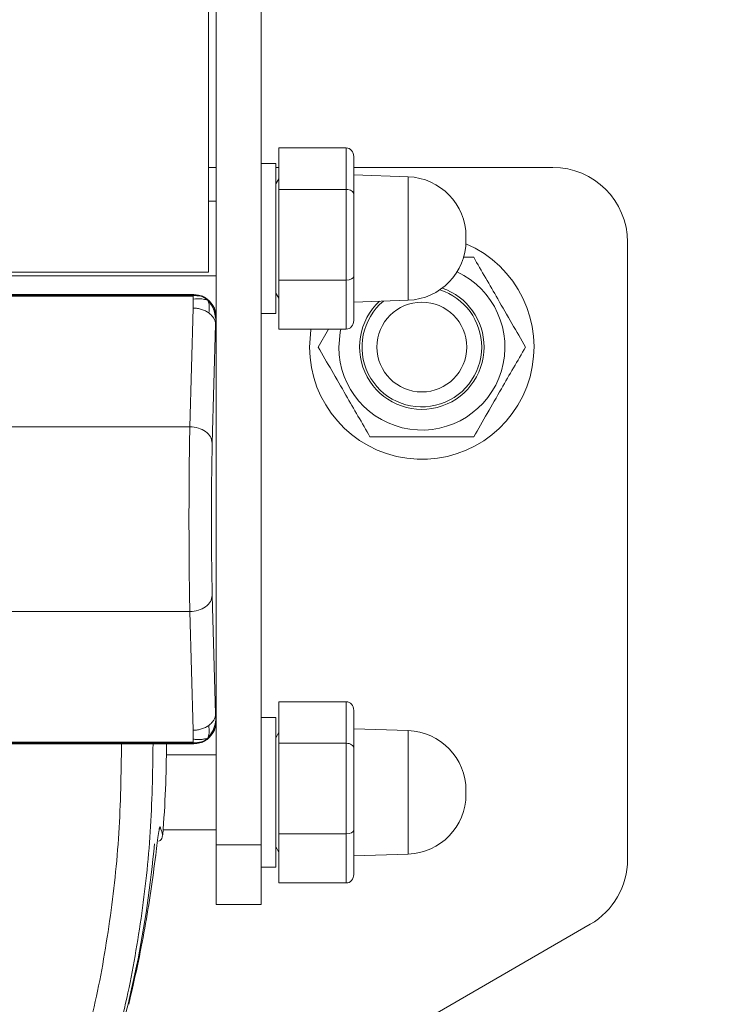
# Model space of a CAD drawing. Units: inches. Extents: x 0.3 to 16.8, y 0.2 to 10.8.
# Drawn here: x 15.9 to 16, y 6.8 to 6.8 of the extents above; entities that cross this region are included whole.
import ezdxf

# ---------------------------------------------------------------- set-up
doc = ezdxf.new("R2010")
doc.units = ezdxf.units.IN
doc.header["$MEASUREMENT"] = 0
doc.linetypes.add('SLD-Solid', pattern=[0])
doc.layers.add('LAYER_1', color=7, linetype='SLD-Solid', lineweight=35)
doc.styles.add('SLDTEXTSTYLE0', font='ARIAL.TTF', dxfattribs={"width": 0.948})
doc.dimstyles.new('SLDDIMSTYLE1', dxfattribs={"dimtxt": 0.1011149088541667, "dimasz": 0.125, "dimexe": 0, "dimexo": 0.0625, "dimgap": 0.02527872721354166, "dimtad": 0, "dimtih": 1, "dimtoh": 1, "dimdec": 1, "dimlfac": 65, "dimrnd": 1e-09, "dimzin": 4, "dimdsep": 46, "dimtxsty": 'SLDTEXTSTYLE0', "dimsah": 1, "dimcen": 0.09, "dimadec": 0, "dimazin": 1, "dimtfac": 1, "dimtdec": 1, "dimtofl": 0, "dimtmove": 0, "dimatfit": 3, "dimfxl": 1, "dimfrac": 2, "dimtolj": 1, "dimtzin": 12, "dimarcsym": 0})

# ---------------------------------------------------------------- blocks, each defined once
blk = doc.blocks.new('_D_1')
at = {"layer": 'LAYER_1', "color": 7}
for p, q in [((3.687888201814165, 6.903748920155618), (16.41290298496749, 6.903748920155282)), ((16.35090298496749, 6.903748920155284), (16.35090298496746, 5.666823951842842)), ((16.19658197269695, 5.643675800918923), (16.16185975089436, 5.643675800918923)), ((16.16185975089436, 5.643675800918923), (16.16185975089436, 5.48839030145693)), ((16.50522396057171, 5.643675800918923), (16.5399461823743, 5.643675800918923)), ((16.5399461823743, 5.643675800918923), (16.5399461823743, 5.48839030145693)), ((16.16185975089436, 5.48839030145693), (16.19658197269695, 5.48839030145693)), ((16.5399461823743, 5.48839030145693), (16.50522396057171, 5.48839030145693)), ((16.35090298496742, 4.134556612463157), (16.35090298496745, 5.326353244989501)), ((13.64799330880706, 4.134556612463228), (16.41290298496742, 4.134556612463156))]:
    blk.add_line(p, q, dxfattribs=at)
for points in [[(16.35090298496749, 6.903748920155284), (16.32840298496749, 6.778748920155285), (16.37340298496749, 6.778748920155283)], [(16.35090298496742, 4.134556612463157), (16.37340298496742, 4.259556612463157), (16.32840298496742, 4.259556612463158)]]:
    blk.add_solid(points, dxfattribs=at)
at = {"layer": 'LAYER_1', "color": 7, "char_height": 0.1041666666666667, "attachment_point": 1, "style": 'SLDTEXTSTYLE0'}
for s, insert in [('4572', (16.19658197269695, 5.622668197891431)), ('180.0', (16.17729187137119, 5.460631150590562))]:
    blk.add_mtext(s, dxfattribs=dict(at, insert=insert))

msp = doc.modelspace()

# ---------------------------------------------------------------- linework, layer by layer
at = {"color": 7, "linetype": 'SLD-Solid', "lineweight": 18}
for p, q in [((15.96072284748342, 7.033367333238537), (15.96072284748342, 6.774130507072577)), ((15.95708868636894, 6.816832522835795), (15.95708868636894, 6.990059623956239)), ((15.95648299284986, 6.820466061282147), (15.95648299284986, 6.987031779028968)), ((15.96762775360092, 6.83052704783865), (15.96217651192921, 6.83052704783865)), ((15.96217651192921, 6.83052704783865), (15.96217651192921, 6.827161248671263)), ((15.96762775360092, 6.83052704783865), (15.96762775360092, 6.827161248671263)), ((15.96823344712, 6.82982844157954), (15.96823344712, 6.826783194713809)), ((15.95708868636894, 6.828945770549256), (15.95648299284986, 6.828945770549256)), ((15.96193423452158, 6.829248617308797), (15.96072284748342, 6.829248617308797)), ((15.96193423452158, 6.829248617308797), (15.96072284748342, 6.829248617308797)), ((15.96193423452158, 6.819024072327177), (15.96193423452158, 6.829248617308797)), ((15.96193423452158, 6.823191682118004), (15.96193423452158, 6.829248617308797)), ((15.96217651192921, 6.828945770549256), (15.96193423452158, 6.828945770549256)), ((15.98434489472752, 6.828945770549256), (15.96823344712, 6.828945770549256)), ((15.96217651192921, 6.828032881593752), (15.96193423451108, 6.827613244813342)), ((15.96217651192921, 6.828032881593751), (15.96193423451108, 6.827613244813342)), ((15.97264240894542, 6.828186112693204), (15.96823344712, 6.828340077030178)), ((15.97264240894542, 6.82090259360949), (15.97264240894542, 6.828186112693204)), ((15.96762775360092, 6.827161248671263), (15.96217651192921, 6.827161248671263)), ((15.96217651192921, 6.827161248671263), (15.96217651192921, 6.819825882950616)), ((15.96762775360092, 6.827161248671263), (15.96762775360092, 6.819825882950616)), ((15.96823344712, 6.826783194713809), (15.96823344712, 6.820146435252273)), ((15.95708868636894, 6.8262201497134), (15.95648299284986, 6.8262201497134)), ((15.95708868636894, 6.8262201497134), (15.95648299284986, 6.8262201497134)), ((15.97731884990619, 6.823039847921052), (15.97731884990619, 6.823343516314955)), ((15.96193423452158, 6.81713474692721), (15.96193423452158, 6.823191682118004)), ((15.99040182991831, 6.772935938627589), (15.99040182991831, 6.822888835358464)), ((15.97794271424528, 6.821679333271936), (15.97708747524431, 6.821679333282342)), ((15.97264240894542, 6.818197251542804), (15.97264240894542, 6.82090259360949)), ((15.95648299284986, 6.820466061282147), (15.90133765315676, 6.820466061282147)), ((15.90899662095404, 6.820163214522607), (15.95708868636894, 6.820163214522607)), ((15.90899662095404, 6.820163214522607), (15.95708868636894, 6.820163214522607)), ((15.96823344712, 6.820146435252273), (15.96823344712, 6.816554922656466)), ((15.96762775360092, 6.819825882950616), (15.96217651192921, 6.819825882950616)), ((15.96217651192921, 6.819825882950616), (15.96217651192921, 6.815856316397358)), ((15.96762775360092, 6.819825882950616), (15.96762775360092, 6.815856316397358)), ((15.91044966273171, 6.81864898072491), (15.95527222847983, 6.81864898072491)), ((15.95522632309737, 6.818603075342452), (15.91049556811416, 6.818603075342452)), ((15.95522632309737, 6.818520473315867), (15.91049556811416, 6.818520473315867)), ((15.95466591229262, 6.81864898072491), (15.91105597891891, 6.81864898072491)), ((15.95522632309737, 6.818603075342452), (15.95522632309737, 6.818580255149827)), ((15.95522632309737, 6.818580255149827), (15.95522632309737, 6.818520473315867)), ((15.95527222847983, 6.81864898072491), (15.95526130125709, 6.818638053502176)), ((15.95540652461357, 6.818616192152348), (15.95526130125709, 6.818638053502176)), ((15.95540652461357, 6.818616192152348), (15.95571445005119, 6.818575116782569)), ((15.96193423452158, 6.81713474692721), (15.96193423452158, 6.819024072327177)), ((15.96193423451108, 6.818770119422665), (15.96217651192921, 6.818350482642255)), ((15.96193423451108, 6.818770119422665), (15.96217651192921, 6.818350482642256)), ((15.95522603579004, 6.817565136718487), (15.95523934741579, 6.818281639166521)), ((15.96823344712, 6.818043287205829), (15.97264240894542, 6.818197251542804)), ((15.95495988710818, 6.807962967620306), (15.95522603579004, 6.817565136718487)), ((15.96072284748342, 6.81713474692721), (15.96193423452158, 6.81713474692721)), ((15.96072284748342, 6.81713474692721), (15.96193423452158, 6.81713474692721)), ((15.95704249367915, 6.81624429098888), (15.95677634499729, 6.806642121890699)), ((15.95704249367915, 6.81624429098888), (15.95705903619693, 6.816667362874502)), ((15.95705903619693, 6.816667362874502), (15.95707775914621, 6.816821595613062)), ((15.95707775914621, 6.816821595613062), (15.95708868636894, 6.816832522835795)), ((15.95708868636894, 6.784123827469262), (15.95708868636894, 6.816832522835795)), ((15.95708868636894, 6.784730143656466), (15.95708868636894, 6.816226206648592)), ((15.96762775360092, 6.815856316397358), (15.96217651192921, 6.815856316397358)), ((15.96618588168193, 6.815856316397358), (15.96535034597454, 6.81440912610063)), ((15.95495988710818, 6.807962967620306), (15.91076200410336, 6.807962967620306)), ((15.95704249367915, 6.784712059316178), (15.95677634499729, 6.794314228414358)), ((15.95495988710818, 6.792993382684751), (15.91076200410336, 6.792993382684751)), ((15.95522603579004, 6.78339121358657), (15.95495988710818, 6.792993382684751)), ((15.96762775360092, 6.785705727426778), (15.96217651192921, 6.785705727426778)), ((15.96217651192921, 6.785705727426778), (15.96217651192921, 6.782339928259391)), ((15.96762775360092, 6.785705727426778), (15.96762775360092, 6.782339928259391)), ((15.96823344712, 6.785007121167669), (15.96823344712, 6.781961874301937)), ((15.95705903619693, 6.784288987430555), (15.95704249367915, 6.784712059316178)), ((15.95705903619693, 6.784288987430555), (15.95707775914621, 6.784134754691996)), ((15.96193423452158, 6.784427296896926), (15.96072284748342, 6.784427296896926)), ((15.96193423452158, 6.784427296896926), (15.96072284748342, 6.784427296896926)), ((15.96193423452158, 6.778370361706132), (15.96193423452158, 6.784427296896926)), ((15.96193423452158, 6.774202751915306), (15.96193423452158, 6.784427296896926)), ((15.95522603579004, 6.78339121358657), (15.95523934741579, 6.782674711138536)), ((15.95707775914621, 6.784134754691996), (15.95708868636894, 6.784123827469262)), ((15.95708868636894, 6.774130507072577), (15.95708868636894, 6.784123827469262)), ((15.97264240894542, 6.783364792281331), (15.96823344712, 6.783518756618307)), ((15.95654013265495, 6.782845051459318), (15.95653318616614, 6.782837357690154)), ((15.96217651192921, 6.78321156118188), (15.96193423451108, 6.78279192440147)), ((15.96217651192921, 6.783211561181879), (15.96193423451108, 6.78279192440147)), ((15.97264240894542, 6.776081273197619), (15.97264240894542, 6.783364792281331)), ((15.91044966273171, 6.782307369580148), (15.95527222847983, 6.782307369580148)), ((15.91049556811416, 6.78243587698919), (15.95522632309737, 6.78243587698919)), ((15.91049556811416, 6.782353274962606), (15.95522632309737, 6.782353274962606)), ((15.91105597891891, 6.782307369580148), (15.95466591229262, 6.782307369580148)), ((15.95522632309737, 6.78237609515523), (15.95522632309737, 6.78243587698919)), ((15.95522632309737, 6.782353274962606), (15.95522632309737, 6.78237609515523)), ((15.95526130125709, 6.782318296802881), (15.95527222847983, 6.782307369580148)), ((15.95540652461357, 6.782340158152709), (15.95571445005119, 6.782381233522489)), ((15.96762775360092, 6.782339928259391), (15.96217651192921, 6.782339928259391)), ((15.96217651192921, 6.782339928259391), (15.96217651192921, 6.775004562538745)), ((15.96762775360092, 6.782339928259391), (15.96762775360092, 6.775004562538745)), ((15.96823344712, 6.781961874301937), (15.96823344712, 6.775325114840401)), ((15.95708868636894, 6.781398829301528), (15.95305781068355, 6.781398829301528)), ((15.95708868636894, 6.781398829301528), (15.95305781068355, 6.781398829301528)), ((15.96193423452158, 6.772313426515338), (15.96193423452158, 6.778370361706132)), ((15.97731884990619, 6.77821852750918), (15.97731884990619, 6.778522195903084)), ((15.97264240894542, 6.773375931130933), (15.97264240894542, 6.776081273197619)), ((15.95279495009204, 6.775341894110736), (15.95708868636894, 6.775341894110736)), ((15.95279495009204, 6.775341894110736), (15.95708868636894, 6.775341894110736)), ((15.96762775360092, 6.775004562538745), (15.96217651192921, 6.775004562538745)), ((15.96217651192921, 6.775004562538745), (15.96217651192921, 6.771034995985485)), ((15.96762775360092, 6.775004562538745), (15.96762775360092, 6.771034995985485)), ((15.96823344712, 6.775325114840401), (15.96823344712, 6.771733602244595)), ((15.95240175942343, 6.774371241715211), (15.95239983199551, 6.774373941962458)), ((15.95240520056456, 6.774366420818019), (15.95240175942343, 6.774371241715211)), ((15.96072284748342, 6.774130507072577), (15.95708868636894, 6.774130507072577)), ((15.95708868636894, 6.769284958919942), (15.95708868636894, 6.774130507072577)), ((15.96072284748342, 6.774130507072577), (15.96072284748342, 6.769284958919942)), ((15.96193423452158, 6.772313426515338), (15.96193423452158, 6.774202751915306)), ((15.96193423451108, 6.773948799010793), (15.96217651192921, 6.773529162230384)), ((15.96193423451108, 6.773948799010793), (15.96217651192921, 6.773529162230384)), ((15.96823344712, 6.773221966793958), (15.97264240894542, 6.773375931130933)), ((15.96072284748342, 6.772313426515338), (15.96193423452158, 6.772313426515338)), ((15.96072284748342, 6.772313426515338), (15.96193423452158, 6.772313426515338)), ((15.96762775360092, 6.771034995985485), (15.96217651192921, 6.771034995985485)), ((15.96072284748342, 6.769284958919942), (15.95708868636894, 6.769284958919942)), ((15.95849420307136, 6.751017088515432), (15.98737336232291, 6.767690478883286))]:
    msp.add_line(p, q, dxfattribs=at)
at = {"color": 7, "linetype": 'SLD-Solid', "lineweight": 18, "flags": 128}
for points in [[(15.96465985535743, 6.814409126091353), (15.96476633242787, 6.815796006323505), (15.96477585548762, 6.815856316397357)], [(15.96702206007322, 6.814409126091353), (15.96713010463215, 6.81560959946192), (15.96717966353902, 6.815856316397357)], [(15.95219719763383, 6.773294644640434), (15.95218470035466, 6.773241745327821), (15.95218261507158, 6.773237464796454)]]:
    msp.add_lwpolyline(points, dxfattribs=at)
at = {"color": 7, "linetype": 'SLD-Solid', "lineweight": 18}
for centre, radius in [((15.93286094560578, 6.903748920155604), 0.1846153846153848), ((15.97374525814362, 6.814409126091353), 0.00363416112259074)]:
    msp.add_circle(centre, radius, dxfattribs=at)
for centre, radius, start, end in [((15.98434489472751, 6.822888835358464), 0.006056935190793311, 0, 89.99999999993278), ((15.97247330175355, 6.823343516314955), 0.004845548152637491, 0, 87.99999999999521), ((15.97374525814362, 6.814409126091353), 0.009085402786191401, 180, 66.89122647439747), ((15.97247330175355, 6.823039847921052), 0.004845548152637491, 272.0000000000056, 0), ((15.97374525814362, 6.814409126091353), 0.0067231980704016, 180, 64.89230032543321), ((15.97374525814362, 6.814409126091353), 0.004845548144521317, 0, 72.56829667803606), ((15.97374525814362, 6.814409126091353), 0.0050422515113695, 0, 70.9061415724357), ((15.97374525814362, 6.814409126091353), 0.0050422515113695, 132.6720640989587, 0), ((15.97374525814362, 6.814409126091353), 0.004845548144521317, 129.8853338850493, 0), ((15.97247330175355, 6.778522195903084), 0.004845548152637491, 0, 87.99999999999521), ((15.8622083256366, 6.782307369579144), 0.090854027861905, 355.3503371426901, 2.688561038897196e-11), ((15.97247330175355, 6.77821852750918), 0.004845548152637491, 272.0000000000056, 0), ((15.95194651565064, 6.775630190199347), 0.0006040237516966202, 331.0670129203815, 355.6055645399842), ((15.8622083256366, 6.782307369579095), 0.09024833434282485, 342.124482635391, 354.8474852559434), ((15.98434489472751, 6.772935938627589), 0.006056935190793311, 299.9999999999765, 0)]:
    msp.add_arc(centre, radius, start, end, dxfattribs=at)
for centre, major_axis, ratio, start_param, end_param in [((15.96762775360092, 6.82982844157954), (0, 0.0006986062591094466), 0.8670027088662366, 4.712388980384702, 6.283185307179586), ((15.96762775360092, 6.826783194713809), (0.0006056935190805746, 0), 0.6241670837539036, 0, 1.570796326794897), ((15.96762775360092, 6.820146435252273), (0.0006056935190805746, 0), 0.529231850033453, 4.712388980384697, 6.283185307179586), ((15.95527098293013, 6.8168312772861), (0.001285750720672496, 0.001285750720672496), 0.9993150019886967, 0.3462304383086769, 0.7850555470587344), ((15.95527098293013, 6.8168312772861), (0.001285750720672496, 0.001285750720672496), 0.9993150019886967, 5.498129760120378, 6.570322676508051), ((15.96762775360092, 6.816554922656466), (0, 0.0006986062591094466), 0.8670027088687793, 3.141592653589793, 4.712388980384702), ((15.96762775360092, 6.785007121167669), (0, 0.0006986062591094466), 0.8670027088662366, 4.712388980384702, 6.283185307179586), ((15.95527098293013, 6.784125073018957), (-0.001285750720674273, 0.001285750720672496), 0.9993150019883517, 2.854455284260543, 3.926648200648511), ((15.95527098293013, 6.784125073018957), (-0.001285750720674273, 0.001285750720672496), 0.9993150019883517, 2.356537106530196, 2.795362215280315), ((15.96762775360092, 6.781961874301937), (0.0006056935190805746, 0), 0.62416708375537, 0, 1.570796326794897), ((15.96762775360092, 6.775325114840401), (0.0006056935190805746, 0), 0.529231850033453, 4.712388980384697, 6.283185307179586), ((15.96762775360092, 6.771733602244595), (0, 0.0006986062591094466), 0.8670027088687793, 3.141592653589793, 4.712388980384702)]:
    msp.add_ellipse(centre, major_axis=major_axis, ratio=ratio, start_param=start_param, end_param=end_param, dxfattribs=at)
for points, knots in [([(15.98214017032178, 6.814409126097792), (15.98177584854896, 6.815040149913186), (15.98103930415389, 6.816315882216478), (15.97994803911496, 6.818206008712773), (15.97890489005179, 6.82001279588907), (15.97826539266586, 6.821120437852927), (15.97794271424528, 6.821679333271936)], [0, 0, 0, 0, 0.2646136189005151, 0.5349657703688107, 0.7653524251476126, 0.9999999999999999, 0.9999999999999999, 0.9999999999999999, 0.9999999999999999]), ([(15.95540652461357, 6.818616192152348), (15.95541692232913, 6.818614384506753), (15.95543462119337, 6.818611307554534), (15.95542969030668, 6.818607553930206), (15.95539779586557, 6.818605289644937), (15.95535675437878, 6.818603987941041), (15.95529674296384, 6.81860318927226), (15.95525087940777, 6.818603115071236), (15.95522632309737, 6.818603075342452)], [0, 0, 0, 0, 0.3384549187683733, 0.5761138227278965, 0.6844248004179511, 0.7791456653195603, 0.8817499544315797, 1, 1, 1, 1]), ([(15.95640871488021, 6.8181954320685), (15.95632841594887, 6.818262945784307), (15.95616061483649, 6.818404029562444), (15.95575726328907, 6.818560637804614), (15.95543277560974, 6.81857262707746), (15.95522632309737, 6.818580255149827)], [0, 0, 0, 0, 0.2502700821383314, 0.5229907481879448, 1, 1, 1, 1]), ([(15.95522632309737, 6.818520473315867), (15.9552264631649, 6.818520430719318), (15.9552267713065, 6.818520337009028), (15.95522735705718, 6.818519924480093), (15.9552284721623, 6.818518573437734), (15.95523053406429, 6.81851337986271), (15.95523413917718, 6.81849345344327), (15.95523912651179, 6.818415201859473), (15.95523924942529, 6.818340886056369), (15.95523934741579, 6.818281639166521)], [0, 0, 0, 0, 0.001306417960169365, 0.002874054641125021, 0.00708459907434027, 0.02061165492046697, 0.06970831065301018, 0.2583422779412411, 1, 1, 1, 1]), ([(15.95526130125709, 6.818638053502176), (15.95538095220763, 6.81863428074699), (15.95555290159718, 6.818628858951773), (15.95571507827988, 6.818574291146701), (15.95576440434829, 6.818557694338574)], [0, 0, 0, 0, 0.6958498127923459, 1, 1, 1, 1]), ([(15.95571445005119, 6.818575116782569), (15.95574944012695, 6.81857126021775), (15.95590013347193, 6.81855465097527), (15.9561055096071, 6.8184666327721), (15.9563072175871, 6.818335572530186), (15.95637682379897, 6.818239465073836), (15.95640871488021, 6.8181954320685)], [0, 0, 0, 0, 0.1260537384535307, 0.5428813479946569, 0.7905645533876481, 1, 1, 1, 1]), ([(15.95640871488021, 6.8181954320685), (15.95637644769087, 6.818207404556285), (15.95630576512193, 6.818233630769685), (15.95613363087211, 6.81827197443653), (15.95578152624066, 6.818331326977358), (15.95546918848025, 6.818302702879839), (15.95523934741579, 6.818281639166521)], [0, 0, 0, 0, 0.1254372549329954, 0.2747753244687666, 0.4663264179812751, 1, 1, 1, 1]), ([(15.95653877071854, 6.818112736909224), (15.95647615843864, 6.818181996058055), (15.95640726709449, 6.818258200851499), (15.95632049680393, 6.818308495187757), (15.95631258817281, 6.818313079237787)], [0, 0, 0, 0, 0.9088555417725585, 1, 1, 1, 1]), ([(15.95649907394012, 6.817169986549591), (15.95651793391319, 6.817391719464916), (15.95654130681221, 6.817666509944342), (15.95649036831295, 6.818038316025998), (15.95643384580901, 6.818147075594737), (15.95640871488021, 6.8181954320685)], [0, 0, 0, 0, 0.6988856036245079, 0.86611908656407, 1, 1, 1, 1]), ([(15.95705903619693, 6.816667362874502), (15.95703540658362, 6.816849603276852), (15.95698948438688, 6.817203772407825), (15.9567780682313, 6.817740002970839), (15.95653661050684, 6.818037731076593), (15.95640871488021, 6.8181954320685)], [0, 0, 0, 0, 0.3326779375854346, 0.6465320232461782, 1, 1, 1, 1]), ([(15.95653746539624, 6.818113453634666), (15.95652937252068, 6.818123974718123), (15.95651429687228, 6.818143573704158), (15.95644213771945, 6.818179015881036), (15.95640871488021, 6.8181954320685)], [0, 0, 0, 0, 0.536817743398396, 1, 1, 1, 1]), ([(15.95654288783722, 6.818108149122877), (15.95655203304964, 6.818100280743121), (15.95656155062814, 6.818092091986136), (15.95653837222878, 6.818112649347704), (15.95653746539624, 6.818113453634666)], [0, 0, 0, 0, 0.9608759635261453, 1, 1, 1, 1]), ([(15.96535034597454, 6.81440912610063), (15.96571466773832, 6.813778102287594), (15.96645121212006, 6.812502369980478), (15.96754247716727, 6.810612243480946), (15.96858562623859, 6.808805456286537), (15.96922512363424, 6.807697814310005), (15.96954780205773, 6.807138918888047)], [0, 0, 0, 0, 0.264613615201967, 0.5349657664930104, 0.7653524246386451, 1, 1, 1, 1]), ([(15.97794271423828, 6.807138918885741), (15.97830703600639, 6.807769942703857), (15.97904358039194, 6.809045675012657), (15.98013484544049, 6.810935801516913), (15.98117799450909, 6.812742588704578), (15.98181749190088, 6.813850230678349), (15.98214017032178, 6.814409126097792)], [0, 0, 0, 0, 0.2646136177285985, 0.5349657679995825, 0.7653524258699779, 1, 1, 1, 1]), ([(15.95495988710818, 6.792993382684751), (15.95494917594216, 6.793526757145551), (15.95492805609038, 6.794578443726558), (15.9549066105986, 6.796474398972042), (15.95489333732329, 6.798454721626582), (15.95488884562145, 6.800478162679879), (15.95489333660283, 6.802501599333455), (15.95490660976486, 6.804481912399091), (15.9549280555183, 6.806377883534679), (15.95494917571023, 6.807429583441769), (15.95495988710818, 6.807962967620306)], [0, 0, 0, 0, 0.130528388976195, 0.2573706939787349, 0.3805276015524113, 0.5000000010065392, 0.6194701616459725, 0.7426263231291444, 0.8694693740202283, 1, 1, 1, 1]), ([(15.95677634499729, 6.806642121890699), (15.95676601082401, 6.80622268454396), (15.95674533801413, 6.805383628695858), (15.95672358069766, 6.803854467250143), (15.95670983769695, 6.802204088297838), (15.95670525941953, 6.800478175152529), (15.95670983769695, 6.79875226200722), (15.95672358069766, 6.797101883054914), (15.95674533801413, 6.7955727216092), (15.95676601082401, 6.794733665761097), (15.95677634499729, 6.794314228414358)], [0, 0, 0, 0, 0.1249790474146995, 0.2500120731714545, 0.3750213210226814, 0.4999999999999997, 0.6249786789773187, 0.7499879268285444, 0.8750209525853028, 1, 1, 1, 1]), ([(15.96954780205773, 6.807138918888047), (15.97022948638362, 6.80713891888703), (15.97160535351281, 6.80713891888498), (15.9737310096886, 6.807138918886431), (15.97587086801342, 6.807138918885565), (15.97724706262613, 6.807138918885681), (15.97794271423828, 6.807138918885741)], [0, 0, 0, 0, 0.2477277749145974, 0.4999975641895959, 0.7472541330039366, 1, 1, 1, 1]), ([(15.95640871488021, 6.782760918236558), (15.95655724827443, 6.782945813499195), (15.95674201334671, 6.783175810172643), (15.9568977803549, 6.783542440054778), (15.95698581176305, 6.783798006392292), (15.95704706427477, 6.784064611511154), (15.95705585033962, 6.78422927858397), (15.95705903619693, 6.784288987430555)], [0, 0, 0, 0, 0.4110775876758475, 0.5113515421992331, 0.7002208298381788, 0.8912990425181108, 1, 1, 1, 1]), ([(15.95640871488021, 6.782760918236558), (15.95643668881148, 6.782816803686941), (15.9565014465563, 6.782946174696717), (15.95653287425422, 6.783314538466707), (15.95651368005756, 6.783582474065093), (15.95649907394012, 6.783786363755466)], [0, 0, 0, 0, 0.1538222983660678, 0.356088139743606, 1, 1, 1, 1]), ([(15.95522632309737, 6.78237609515523), (15.95545984887814, 6.782386435478691), (15.9557969922864, 6.782401363902792), (15.95619081829902, 6.782574354241167), (15.95633767379022, 6.782700092547999), (15.95640871488021, 6.782760918236558)], [0, 0, 0, 0, 0.5377838886607051, 0.7764037552003479, 1, 1, 1, 1]), ([(15.95522632309737, 6.78243587698919), (15.9552264631649, 6.782435919585739), (15.9552267713065, 6.782436013296029), (15.95522735705719, 6.782436425824965), (15.95522847216229, 6.782437776867323), (15.9552305340643, 6.782442970442347), (15.95523413917718, 6.782462896861786), (15.95523912651179, 6.782541148445584), (15.95523924942529, 6.782615464248688), (15.95523934741579, 6.782674711138536)], [0, 0, 0, 0, 0.001306417960218307, 0.002874054641078296, 0.007084599074440614, 0.02061165492040382, 0.06970831065308863, 0.2583422779413651, 1, 1, 1, 1]), ([(15.95640871488021, 6.782760918236558), (15.95636293438704, 6.782744899308936), (15.95625654176926, 6.782707671757949), (15.95605597749102, 6.782671975145133), (15.95584431918344, 6.782645998112443), (15.95563608839475, 6.782635247740718), (15.9554192844519, 6.782643152939123), (15.9552873329631, 6.782666295208698), (15.95523934741579, 6.782674711138536)], [0, 0, 0, 0, 0.1696497667737584, 0.3942614319695555, 0.4936514650721737, 0.6891767778797045, 0.8869658647521971, 1, 1, 1, 1]), ([(15.95571445005119, 6.782381233522489), (15.95574944012696, 6.782385090087307), (15.95590013347193, 6.782401699329787), (15.9561055096071, 6.782489717532957), (15.9563072175871, 6.782620777774872), (15.95637682379897, 6.782716885231221), (15.95640871488021, 6.782760918236558)], [0, 0, 0, 0, 0.1260537384524007, 0.5428813479940657, 0.7905645533873771, 0.9999999999999999, 0.9999999999999999, 0.9999999999999999, 0.9999999999999999]), ([(15.95631258817281, 6.78264327106727), (15.95632049680393, 6.782647855117301), (15.95640726709448, 6.782698149453558), (15.95647615843863, 6.782774354247002), (15.95653877071854, 6.782843613395833)], [0, 0, 0, 0, 0.09114445822743453, 1, 1, 1, 1]), ([(15.95653318616614, 6.782837357690154), (15.95652293706432, 6.782826496814629), (15.95650402088497, 6.782806451519625), (15.95643866147196, 6.782775225484484), (15.95640871488021, 6.782760918236558)], [0, 0, 0, 0, 0.541816696801784, 1, 1, 1, 1]), ([(15.9494248866112, 6.782307369581034), (15.94939088392738, 6.779885619290076), (15.94932299010806, 6.775050063438948), (15.94853393468494, 6.767920077156033), (15.94731409868597, 6.760980715574112), (15.94610755593093, 6.756584372636813), (15.94550811089717, 6.75440014341703)], [0, 0, 0, 0, 0.2508130323815787, 0.500803254076318, 0.7519847440433338, 1, 1, 1, 1]), ([(15.9519830358499, 6.782307369579724), (15.95194402549443, 6.779923383839468), (15.95186605304345, 6.775158361602608), (15.95107780066553, 6.768128301103726), (15.94985779606304, 6.761244250044909), (15.94864919423026, 6.75686765712422), (15.94804426288533, 6.75467707775399)], [0, 0, 0, 0, 0.2496146264600421, 0.4989204531064158, 0.7491988544146999, 1, 1, 1, 1]), ([(15.95540652461357, 6.782340158152709), (15.95541687022858, 6.782341963369459), (15.95543450486596, 6.78234504045504), (15.95542976940647, 6.782348809632726), (15.95539692637534, 6.782351112377341), (15.9553539299158, 6.78235240379658), (15.95529428298551, 6.782353165755378), (15.95524996113472, 6.782353236977779), (15.95522632309737, 6.782353274962606)], [0, 0, 0, 0, 0.338119692520787, 0.5763425534615056, 0.6876820854930749, 0.7863899703729488, 0.8860760151185388, 1, 1, 1, 1]), ([(15.95526130125709, 6.782318296802881), (15.95538095220763, 6.782322069558068), (15.95555290159719, 6.782327491353285), (15.95571507827988, 6.782382059158356), (15.95576440434828, 6.782398655966483)], [0, 0, 0, 0, 0.6958498127922778, 1, 1, 1, 1]), ([(15.95526130125709, 6.782318296802881), (15.95527338624732, 6.782321782412977), (15.95528547148669, 6.782325268094933), (15.95531357968359, 6.782328681648763), (15.95531359828726, 6.78232868385623), (15.95531366635615, 6.78232869196259), (15.95531392576402, 6.78232872271994), (15.95531494385845, 6.78232884345966), (15.95531898247934, 6.782329321809228), (15.95533501066041, 6.782331226315708), (15.95536704599052, 6.782334917520793), (15.95539226990184, 6.782338265895799), (15.95540652461357, 6.782340158152709)], [0, 0, 0, 0, 0.4716565727804745, 0.471666296539728, 0.4717442384283659, 0.4719619594826259, 0.4727875682490431, 0.4759994526554455, 0.4886658892321742, 0.53896943372016, 0.7394592083245703, 1, 1, 1, 1]), ([(15.95219719763385, 6.773294644640431), (15.95223988258704, 6.773644947740649), (15.95232528605531, 6.774345829373845), (15.95242616142917, 6.775097966680162), (15.95250566432474, 6.775571707437946), (15.95253437884516, 6.775579836301734), (15.95254876368998, 6.775583908542623)], [0, 0, 0, 0, 0.2495431507247318, 0.4992825097013695, 0.749160240406557, 1, 1, 1, 1]), ([(15.95254876369239, 6.77558390857399), (15.95264467189109, 6.775311013490535), (15.95277672986269, 6.774935258636729), (15.95273960661453, 6.774941905440087), (15.95272944443368, 6.7749437249473)], [0, 0, 0, 0, 0.7262583056175219, 1, 1, 1, 1]), ([(15.95246117947609, 6.774432612364542), (15.95249637837148, 6.774443912710042), (15.95267798481329, 6.77450221611741), (15.95272251007976, 6.774712395911519), (15.95275840547506, 6.774881838733338)], [0, 0, 0, 0, 0.1938196412403178, 1, 1, 1, 1]), ([(15.95000806125065, 6.761217127902509), (15.95024982793287, 6.762254150131268), (15.95073200595036, 6.764322381029595), (15.95132341903631, 6.767393643739755), (15.95182485306794, 6.770410464569872), (15.95207292498494, 6.772332029018374), (15.95219719763398, 6.77329464464695)], [0, 0, 0, 0, 0.2500455409373586, 0.4986893235395845, 0.7488663509000982, 1, 1, 1, 1])]:
    msp.add_open_spline(points, degree=3, knots=knots, dxfattribs=at)
for points in [[(15.95654529110769, 6.818105585463663), (15.95662464319533, 6.818016753588566), (15.9567833473706, 6.817839089838373), (15.9569485122835, 6.817520321092604), (15.95705739820336, 6.817178245501528), (15.95707097216526, 6.816940478909218), (15.95707775914621, 6.816821595613062)], [(15.95649907394012, 6.81716998654959), (15.95641058385642, 6.817227648652703), (15.95623360368902, 6.817342972858929), (15.95591748478363, 6.81746449693019), (15.95557881188927, 6.817546219784598), (15.95534362782312, 6.817558831073858), (15.95522603579004, 6.817565136718487)], [(15.95704249367915, 6.81624429098888), (15.95703382200942, 6.816329798577939), (15.95701647866996, 6.816500813756059), (15.95690409149235, 6.816747081312784), (15.95673696875196, 6.816976948632439), (15.95657837221074, 6.817105640577207), (15.95649907394012, 6.81716998654959)], [(15.95677634499729, 6.806642121890699), (15.95674544436639, 6.806813247014744), (15.9566836431046, 6.807155497262836), (15.95626200388443, 6.807588962108508), (15.95566589290726, 6.807895559011596), (15.95519522237454, 6.807940498084069), (15.95495988710818, 6.807962967620306)], [(15.95677634499729, 6.794314228414358), (15.95674544436639, 6.794143103290313), (15.9566836431046, 6.793800853042221), (15.95626200388443, 6.79336738819655), (15.95566589290726, 6.793060791293461), (15.95519522237454, 6.793015852220988), (15.95495988710818, 6.792993382684751)], [(15.95649907394012, 6.783786363755466), (15.95657837221074, 6.783850709727851), (15.95673696875196, 6.783979401672618), (15.95690409149235, 6.784209268992274), (15.95701647866996, 6.784455536548999), (15.95703382200942, 6.784626551727118), (15.95704249367915, 6.784712059316178)], [(15.95649907394012, 6.783786363755466), (15.95641058385642, 6.783728701652353), (15.95623360368902, 6.783613377446128), (15.95591748478363, 6.783491853374867), (15.95557881188927, 6.783410130520459), (15.95534362782312, 6.783397519231199), (15.95522603579004, 6.78339121358657)], [(15.95654529110769, 6.782850764841394), (15.95662464319533, 6.782939596716491), (15.95678334737061, 6.783117260466685), (15.9569485122835, 6.783436029212453), (15.95705739820336, 6.783778104803529), (15.95707097216526, 6.78401587139584), (15.95707775914621, 6.784134754691996)]]:
    msp.add_open_spline(points, degree=3, dxfattribs=at)

# ---------------------------------------------------------------- dimensions: what is measured, and where the dimension line sits
at = {"layer": 'LAYER_1', "color": 7}
dim = msp.add_linear_dim(base=(16.35090298496742, 4.134556612463157), p1=(3.637888201814165, 6.903748920155619), p2=(13.59799330880706, 4.13455661246323), angle=90.0000000000002, dimstyle='SLDDIMSTYLE1', dxfattribs=at)
dim.commit()
dim.dimension.update_dxf_attribs({"geometry": '_D_1', "text_midpoint": (16.35090298496745, 5.496588598416171), "dimtype": 160})

doc.saveas('drawing.dxf')
